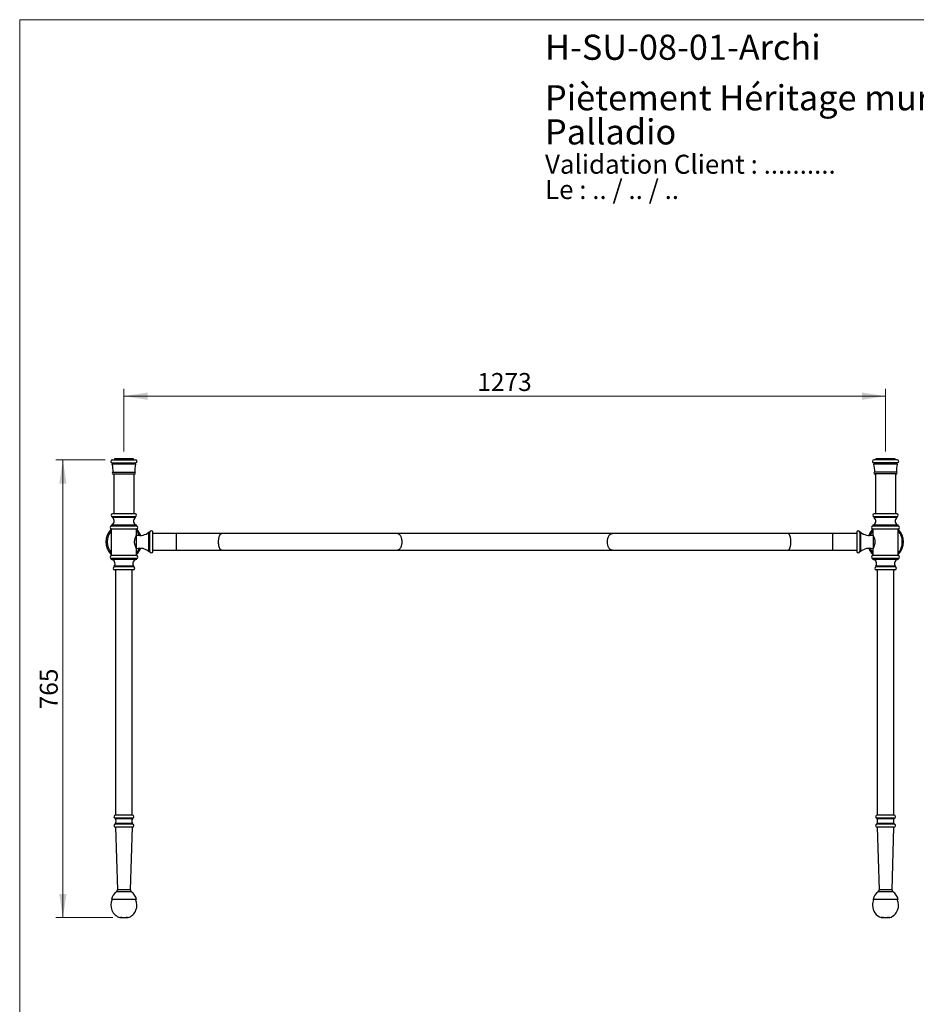
# Model space of a CAD drawing. Units: millimetres. Extents: x 120 to 2400, y 153 to 3444.
# Drawn here: x 120 to 1619, y 1798 to 3444 of the extents above; entities that cross this region are included whole.
import ezdxf

# ---------------------------------------------------------------- set-up
doc = ezdxf.new("R2010")
doc.units = ezdxf.units.MM
doc.header["$LTSCALE"] = 12
doc.header["$PDSIZE"] = -1
doc.styles.add('SLDTEXTSTYLE0', font='TXT', dxfattribs={"width": 0.7})
doc.styles.add('SLDTEXTSTYLE1', font='TXT', dxfattribs={"width": 0.629412})
doc.styles.add('SLDTEXTSTYLE2', font='TXT', dxfattribs={"width": 0.605})
doc.dimstyles.new('SLDDIMSTYLE0', dxfattribs={"dimtxt": 30, "dimasz": 39.624, "dimexe": 0, "dimexo": 0.0625, "dimgap": 7.5, "dimtad": 1, "dimdec": 1, "dimrnd": 1e-09, "dimzin": 12, "dimdsep": 46, "dimtxsty": 'SLDTEXTSTYLE2', "dimsah": 1, "dimcen": 0.09, "dimadec": 0, "dimazin": 3, "dimtfac": 1, "dimtdec": 1, "dimtofl": 0, "dimtmove": 0, "dimatfit": 3, "dimfxl": 0, "dimfrac": 2, "dimtolj": 1, "dimtzin": 12, "dimarcsym": 0})

# ---------------------------------------------------------------- blocks, each defined once
blk = doc.blocks.new('SW_NOTE_0')
at = {"color": 0, "linetype": 'Continuous', "lineweight": 0, "char_height": 31.75, "attachment_point": 1}
for s, insert, style in [('Validation Client : ..........', (0, 40.9), 'SLDTEXTSTYLE0'), ('Le : .. / .. / ..', (0, -1.4), 'SLDTEXTSTYLE1')]:
    blk.add_mtext(s, dxfattribs=dict(at, insert=insert, style=style))
blk = doc.blocks.new('SW_NOTE_0_1')
at = {"color": 0, "linetype": 'Continuous', "lineweight": 0, "char_height": 42, "attachment_point": 1, "style": 'SLDTEXTSTYLE0'}
for s, insert in [('Piètement Héritage mural seul pour lavabo double', (0, 54.1)), ('Palladio', (0, -2.9))]:
    blk.add_mtext(s, dxfattribs=dict(at, insert=insert))
blk = doc.blocks.new('_D')
at = {"color": 7, "linetype": 'Continuous', "lineweight": 0}
for p, q in [((294.2, 2722.3), (294.2, 2826.8)), ((294.2, 2814.8), (1567.2, 2814.8)), ((1567.2, 2722.3), (1567.2, 2826.8))]:
    blk.add_line(p, q, dxfattribs=at)
at = {"color": 7, "linetype": 'Continuous', "lineweight": 18}
for points in [[(294.2, 2814.8), (333.8, 2808.7), (333.8, 2820.9)], [(1567.2, 2814.8), (1527.6, 2820.9), (1527.6, 2808.7)]]:
    blk.add_solid(points, dxfattribs=at)
at = {"color": 7, "linetype": 'Continuous', "lineweight": 18, "insert": (884.9, 2853.5), "char_height": 30, "attachment_point": 1, "style": 'SLDTEXTSTYLE2'}
blk.add_mtext('1273', dxfattribs=at)
blk = doc.blocks.new('_D_1')
at = {"color": 7, "linetype": 'Continuous', "lineweight": 0}
for p, q in [((262.7, 2708.3), (180.2, 2708.3)), ((192.2, 1943.3), (192.2, 2708.3)), ((275.5, 1943.3), (180.2, 1943.3))]:
    blk.add_line(p, q, dxfattribs=at)
at = {"color": 7, "linetype": 'Continuous', "lineweight": 18}
for points in [[(192.2, 2708.3), (186.1, 2668.7), (198.3, 2668.7)], [(192.2, 1943.3), (198.3, 1982.9), (186.1, 1982.9)]]:
    blk.add_solid(points, dxfattribs=at)
at = {"color": 7, "linetype": 'Continuous', "lineweight": 18, "insert": (153.6, 2291.4), "char_height": 30, "attachment_point": 1, "rotation": 90, "style": 'SLDTEXTSTYLE2'}
blk.add_mtext('765', dxfattribs=at)

msp = doc.modelspace()

# ---------------------------------------------------------------- linework, layer by layer
at = {"color": 7, "linetype": 'Continuous', "lineweight": 18}
for q in [(2400, 3444), (120, 152.89)]:
    msp.add_line((120, 3444), q, dxfattribs=at)
at = {"color": 7, "linetype": 'Continuous', "lineweight": 25}
for p, q in [((274.72, 2708.31), (313.72, 2708.31)), ((274.72, 2703.31), (274.72, 2701.31)), ((274.72, 2703.31), (313.72, 2703.31)), ((313.72, 2701.31), (274.72, 2701.31)), ((278.22, 2710.31), (278.22, 2708.31)), ((310.22, 2710.31), (278.22, 2710.31)), ((310.22, 2708.31), (310.22, 2710.31)), ((313.72, 2701.31), (313.72, 2703.31)), ((1586.72, 2708.31), (1547.72, 2708.31)), ((1547.72, 2703.31), (1547.72, 2701.31)), ((1586.72, 2703.31), (1547.72, 2703.31)), ((1586.72, 2701.31), (1547.72, 2701.31)), ((1551.22, 2710.31), (1551.22, 2708.31)), ((1583.22, 2710.31), (1551.22, 2710.31)), ((1583.22, 2708.31), (1583.22, 2710.31)), ((1586.72, 2701.31), (1586.72, 2703.31)), ((276.22, 2687.81), (312.22, 2687.81)), ((276.22, 2684.81), (312.22, 2684.81)), ((277.22, 2684.81), (277.22, 2618.31)), ((311.22, 2618.31), (311.22, 2684.81)), ((1585.22, 2687.81), (1549.22, 2687.81)), ((1585.22, 2684.81), (1549.22, 2684.81)), ((1550.22, 2684.81), (1550.22, 2618.31)), ((1584.22, 2618.31), (1584.22, 2684.81)), ((313.47, 2618.31), (274.97, 2618.31)), ((1586.47, 2618.31), (1547.97, 2618.31)), ((274.97, 2613.31), (274.97, 2611.81)), ((313.47, 2613.31), (274.97, 2613.31)), ((313.47, 2611.81), (274.97, 2611.81)), ((313.47, 2611.81), (313.47, 2613.31)), ((1547.97, 2613.31), (1547.97, 2611.81)), ((1586.47, 2613.31), (1547.97, 2613.31)), ((1586.47, 2611.81), (1547.97, 2611.81)), ((1586.47, 2611.81), (1586.47, 2613.31)), ((272.97, 2599.12), (272.97, 2597.62)), ((315.47, 2599.12), (272.97, 2599.12)), ((315.47, 2597.62), (272.97, 2597.62)), ((272.97, 2592.62), (272.97, 2548.31)), ((315.47, 2592.62), (272.97, 2592.62)), ((315.47, 2597.62), (315.47, 2599.12)), ((315.47, 2582.9), (315.47, 2592.62)), ((337.47, 2587.31), (335.97, 2587.31)), ((335.97, 2571.31), (335.97, 2587.31)), ((337.47, 2571.31), (337.47, 2587.31)), ((342.47, 2571.31), (342.47, 2587.31)), ((382.22, 2585.31), (342.47, 2585.31)), ((457.62, 2585.31), (382.22, 2585.31)), ((750.72, 2585.31), (457.62, 2585.31)), ((1110.72, 2585.31), (750.72, 2585.31)), ((1403.82, 2585.31), (1110.72, 2585.31)), ((1479.22, 2585.31), (1403.82, 2585.31)), ((1518.97, 2585.31), (1479.22, 2585.31)), ((1518.97, 2587.31), (1518.97, 2555.31)), ((1525.47, 2587.31), (1523.97, 2587.31)), ((1523.97, 2587.31), (1523.97, 2555.31)), ((1525.47, 2587.31), (1525.47, 2555.31)), ((1545.97, 2599.12), (1545.97, 2597.62)), ((1588.47, 2599.12), (1545.97, 2599.12)), ((1588.47, 2597.62), (1545.97, 2597.62)), ((1545.97, 2592.62), (1545.97, 2582.91)), ((1588.47, 2592.62), (1545.97, 2592.62)), ((1588.47, 2597.62), (1588.47, 2599.12)), ((1588.47, 2548.31), (1588.47, 2592.62)), ((314.97, 2571.31), (314.97, 2582)), ((314.97, 2560.63), (314.97, 2571.31)), ((335.97, 2555.31), (335.97, 2571.31)), ((337.47, 2555.31), (337.47, 2571.31)), ((342.47, 2555.31), (342.47, 2571.31)), ((1546.47, 2581.97), (1546.47, 2560.62)), ((315.47, 2548.31), (315.47, 2559.71)), ((335.97, 2555.31), (337.47, 2555.31)), ((342.47, 2557.31), (382.22, 2557.31)), ((382.22, 2557.31), (457.62, 2557.31)), ((457.62, 2557.31), (750.72, 2557.31)), ((750.72, 2557.31), (1110.72, 2557.31)), ((1110.72, 2557.31), (1403.82, 2557.31)), ((1403.82, 2557.31), (1479.22, 2557.31)), ((1479.22, 2557.31), (1518.97, 2557.31)), ((1523.97, 2555.31), (1525.47, 2555.31)), ((1545.97, 2559.71), (1545.97, 2548.31)), ((315.47, 2548.31), (272.97, 2548.31)), ((272.97, 2543.31), (272.97, 2541.81)), ((315.47, 2543.31), (272.97, 2543.31)), ((315.47, 2541.81), (272.97, 2541.81)), ((315.47, 2541.81), (315.47, 2543.31)), ((1588.47, 2548.31), (1545.97, 2548.31)), ((1545.97, 2543.31), (1545.97, 2541.81)), ((1588.47, 2543.31), (1545.97, 2543.31)), ((1588.47, 2541.81), (1545.97, 2541.81)), ((1588.47, 2541.81), (1588.47, 2543.31)), ((278.1, 2530.81), (278.1, 2529.31)), ((310.35, 2530.81), (278.1, 2530.81)), ((310.35, 2529.31), (278.1, 2529.31)), ((309.72, 2524.31), (278.72, 2524.31)), ((280.22, 2524.31), (280.22, 2114.57)), ((308.22, 2114.57), (308.22, 2524.31)), ((310.35, 2529.31), (310.35, 2530.81)), ((1551.1, 2530.81), (1551.1, 2529.31)), ((1583.35, 2530.81), (1551.1, 2530.81)), ((1583.35, 2529.31), (1551.1, 2529.31)), ((1582.72, 2524.31), (1551.72, 2524.31)), ((1553.22, 2524.31), (1553.22, 2114.57)), ((1581.22, 2114.57), (1581.22, 2524.31)), ((1583.35, 2529.31), (1583.35, 2530.81)), ((308.47, 2114.57), (279.97, 2114.57)), ((280.12, 2109.57), (280.12, 2108.57)), ((308.32, 2109.57), (280.12, 2109.57)), ((308.32, 2108.57), (280.12, 2108.57)), ((308.32, 2108.57), (308.32, 2109.57)), ((1581.47, 2114.57), (1552.97, 2114.57)), ((1553.12, 2109.57), (1553.12, 2108.57)), ((1581.32, 2109.57), (1553.12, 2109.57)), ((1581.32, 2108.57), (1553.12, 2108.57)), ((1581.32, 2108.57), (1581.32, 2109.57)), ((280.12, 2100.57), (280.12, 2099.57)), ((308.32, 2100.57), (280.12, 2100.57)), ((308.32, 2099.57), (280.12, 2099.57)), ((280.12, 2094.57), (283.4, 1989.57)), ((308.32, 2094.57), (280.12, 2094.57)), ((305.05, 1989.57), (308.32, 2094.57)), ((308.32, 2099.57), (308.32, 2100.57)), ((1553.12, 2100.57), (1553.12, 2099.57)), ((1581.32, 2100.57), (1553.12, 2100.57)), ((1581.32, 2099.57), (1553.12, 2099.57)), ((1553.12, 2094.57), (1556.4, 1989.57)), ((1581.32, 2094.57), (1553.12, 2094.57)), ((1578.05, 1989.57), (1581.32, 2094.57)), ((1581.32, 2099.57), (1581.32, 2100.57)), ((315.22, 1973.57), (273.22, 1973.57)), ((1588.22, 1973.57), (1546.22, 1973.57))]:
    msp.add_line(p, q, dxfattribs=at)
at = {"color": 8, "linetype": 'Continuous', "lineweight": 25}
for p, q in [((382.22, 2571.31), (382.22, 2585.31)), ((1479.22, 2571.31), (1479.22, 2585.31)), ((382.22, 2557.31), (382.22, 2571.31)), ((1479.22, 2557.31), (1479.22, 2571.31)), ((306.5, 1986.57), (281.95, 1986.57)), ((305.05, 1989.57), (283.4, 1989.57)), ((1579.5, 1986.57), (1554.95, 1986.57)), ((1578.05, 1989.57), (1556.4, 1989.57)), ((287.15, 1943.37), (287.15, 1943.67)), ((290.73, 1943.67), (290.72, 1943.61)), ((297.72, 1943.67), (297.73, 1943.61)), ((301.3, 1943.67), (301.3, 1943.37)), ((1560.15, 1943.37), (1560.15, 1943.67)), ((1563.72, 1943.61), (1563.73, 1943.67)), ((1570.73, 1943.61), (1570.72, 1943.67)), ((1574.3, 1943.67), (1574.3, 1943.37))]:
    msp.add_line(p, q, dxfattribs=at)
at = {"color": 8, "linetype": 'Continuous', "lineweight": 25, "flags": 128}
for points in [[(452.35, 2571.31), (452.36, 2572.35), (452.4, 2573.38), (452.48, 2574.39), (452.58, 2575.39), (452.7, 2576.37), (452.86, 2577.32), (453.04, 2578.24), (453.24, 2579.12), (453.47, 2579.96), (453.72, 2580.75), (454, 2581.48), (454.29, 2582.17), (454.6, 2582.79), (454.93, 2583.35), (455.27, 2583.85), (455.63, 2584.27), (455.99, 2584.63), (456.37, 2584.91), (456.75, 2585.12), (457.14, 2585.25), (457.53, 2585.31), (457.62, 2585.31)], [(759.12, 2571.31), (759.1, 2572.35), (759.03, 2573.38), (758.92, 2574.39), (758.76, 2575.39), (758.56, 2576.37), (758.31, 2577.32), (758.02, 2578.24), (757.7, 2579.12), (757.33, 2579.96), (756.93, 2580.75), (756.5, 2581.48), (756.03, 2582.17), (755.54, 2582.79), (755.01, 2583.35), (754.47, 2583.85), (753.9, 2584.27), (753.32, 2584.63), (752.72, 2584.91), (752.12, 2585.12), (751.5, 2585.25), (750.88, 2585.31), (750.72, 2585.31)], [(1102.32, 2571.31), (1102.35, 2572.35), (1102.42, 2573.38), (1102.53, 2574.39), (1102.69, 2575.39), (1102.89, 2576.37), (1103.14, 2577.32), (1103.42, 2578.24), (1103.75, 2579.12), (1104.12, 2579.96), (1104.52, 2580.75), (1104.95, 2581.48), (1105.42, 2582.17), (1105.91, 2582.79), (1106.44, 2583.35), (1106.98, 2583.85), (1107.55, 2584.27), (1108.13, 2584.63), (1108.73, 2584.91), (1109.33, 2585.12), (1109.95, 2585.25), (1110.57, 2585.31), (1110.72, 2585.31)], [(1409.1, 2571.31), (1409.09, 2572.35), (1409.05, 2573.38), (1408.97, 2574.39), (1408.87, 2575.39), (1408.75, 2576.37), (1408.59, 2577.32), (1408.41, 2578.24), (1408.21, 2579.12), (1407.98, 2579.96), (1407.73, 2580.75), (1407.45, 2581.48), (1407.16, 2582.17), (1406.85, 2582.79), (1406.52, 2583.35), (1406.18, 2583.85), (1405.82, 2584.27), (1405.46, 2584.63), (1405.08, 2584.91), (1404.7, 2585.12), (1404.31, 2585.25), (1403.92, 2585.31), (1403.82, 2585.31)], [(457.62, 2557.31), (457.53, 2557.32), (457.14, 2557.37), (456.75, 2557.51), (456.37, 2557.72), (455.99, 2558), (455.63, 2558.36), (455.27, 2558.78), (454.93, 2559.28), (454.6, 2559.84), (454.29, 2560.46), (454, 2561.14), (453.72, 2561.88), (453.47, 2562.67), (453.24, 2563.51), (453.04, 2564.39), (452.86, 2565.31), (452.7, 2566.26), (452.58, 2567.23), (452.48, 2568.23), (452.4, 2569.25), (452.36, 2570.28), (452.35, 2571.31)], [(750.72, 2557.31), (750.88, 2557.32), (751.5, 2557.37), (752.12, 2557.51), (752.72, 2557.72), (753.32, 2558), (753.9, 2558.36), (754.47, 2558.78), (755.01, 2559.28), (755.54, 2559.84), (756.03, 2560.46), (756.5, 2561.14), (756.93, 2561.88), (757.33, 2562.67), (757.7, 2563.51), (758.02, 2564.39), (758.31, 2565.31), (758.56, 2566.26), (758.76, 2567.23), (758.92, 2568.23), (759.03, 2569.25), (759.1, 2570.28), (759.12, 2571.31)], [(1110.72, 2557.31), (1110.57, 2557.32), (1109.95, 2557.37), (1109.33, 2557.51), (1108.73, 2557.72), (1108.13, 2558), (1107.55, 2558.36), (1106.98, 2558.78), (1106.44, 2559.28), (1105.91, 2559.84), (1105.42, 2560.46), (1104.95, 2561.14), (1104.52, 2561.88), (1104.12, 2562.67), (1103.75, 2563.51), (1103.42, 2564.39), (1103.14, 2565.31), (1102.89, 2566.26), (1102.69, 2567.23), (1102.53, 2568.23), (1102.42, 2569.25), (1102.35, 2570.28), (1102.32, 2571.31)], [(1403.82, 2557.31), (1403.92, 2557.32), (1404.31, 2557.37), (1404.7, 2557.51), (1405.08, 2557.72), (1405.46, 2558), (1405.82, 2558.36), (1406.18, 2558.78), (1406.52, 2559.28), (1406.85, 2559.84), (1407.16, 2560.46), (1407.45, 2561.14), (1407.73, 2561.88), (1407.98, 2562.67), (1408.21, 2563.51), (1408.41, 2564.39), (1408.59, 2565.31), (1408.75, 2566.26), (1408.87, 2567.23), (1408.97, 2568.23), (1409.05, 2569.25), (1409.09, 2570.28), (1409.1, 2571.31)], [(287.76, 1943.77), (287.93, 1943.71), (287.99, 1943.7)], [(289.25, 1943.77), (289.41, 1943.71), (289.55, 1943.7)], [(300.69, 1943.77), (300.52, 1943.71), (300.46, 1943.7)], [(1560.99, 1943.7), (1560.93, 1943.71), (1560.76, 1943.77)], [(1562.55, 1943.7), (1562.41, 1943.71), (1562.25, 1943.77)], [(1571.9, 1943.7), (1572.03, 1943.71), (1572.2, 1943.77)], [(1573.46, 1943.7), (1573.52, 1943.71), (1573.69, 1943.77)]]:
    msp.add_lwpolyline(points, dxfattribs=at)
at = {"color": 7, "linetype": 'Continuous', "lineweight": 25, "flags": 128}
for points in [[(1545.98, 2582.91), (1545.99, 2582.88), (1546.13, 2582.62), (1546.4, 2582.11), (1546.78, 2581.36), (1547.24, 2580.39), (1547.51, 2579.77), (1547.79, 2579.11), (1548.07, 2578.37), (1548.35, 2577.59), (1548.62, 2576.72), (1548.86, 2575.8), (1549.08, 2574.81), (1549.25, 2573.78), (1549.35, 2572.86), (1549.41, 2571.92), (1549.42, 2570.95), (1549.37, 2569.98), (1549.18, 2568.38), (1548.86, 2566.82), (1548.44, 2565.31), (1547.94, 2563.92), (1547.66, 2563.2), (1547.38, 2562.54), (1547.1, 2561.92), (1546.83, 2561.37), (1546.59, 2560.89), (1546.39, 2560.49), (1546.21, 2560.16), (1546.08, 2559.91), (1546, 2559.76), (1545.97, 2559.71), (1545.97, 2559.71)], [(299.2, 1943.77), (299.03, 1943.71), (298.9, 1943.7)]]:
    msp.add_lwpolyline(points, dxfattribs=at)
at = {"color": 7, "linetype": 'Continuous', "lineweight": 25}
for centre, radius, start, end in [((274.72, 2705.81), 2.5, 90, 270), ((226.24, 2689.09), 50, 358.53353, 14.14685), ((362.21, 2689.09), 50, 165.85315, 181.46647), ((313.72, 2705.81), 2.5, 270, 90), ((1547.72, 2705.81), 2.5, 90, 270), ((1499.24, 2689.09), 50, 358.53353, 14.14685), ((1635.21, 2689.09), 50, 165.85315, 181.46647), ((1586.72, 2705.81), 2.5, 270, 90), ((276.22, 2686.31), 1.5, 90, 270), ((312.22, 2686.31), 1.5, 270, 90), ((1549.22, 2686.31), 1.5, 90, 270), ((1585.22, 2686.31), 1.5, 270, 90), ((275.69, 2615.81), 2.6, 105.94237, 254.05763), ((312.76, 2615.81), 2.6, 285.94237, 74.05763), ((1548.69, 2615.81), 2.6, 105.94237, 254.05763), ((1585.76, 2615.81), 2.6, 285.94237, 74.05763), ((271.23, 2605.9), 7, 284.46345, 57.62375), ((317.22, 2605.9), 7, 122.37625, 255.53655), ((1544.23, 2605.9), 7, 284.46345, 57.62375), ((1590.22, 2605.9), 7, 122.37625, 255.53655), ((294.22, 2571.31), 30, 135.09947, 224.90053), ((294.22, 2571.31), 28, 139.36983, 220.63017), ((273.53, 2595.12), 2.56, 102.42926, 257.57074), ((320.94, 2606.2), 24.14, 256.64312, 308.50959), ((314.92, 2595.12), 2.56, 282.42926, 77.57074), ((294.22, 2571.31), 30, 21.06677, 44.90053), ((294.22, 2571.31), 28, 22.61222, 40.63017), ((339.97, 2587.31), 2.5, 360, 180), ((1521.47, 2587.31), 2.5, 0, 180), ((1540.5, 2606.2), 24.14, 231.49041, 283.34974), ((1567.22, 2571.31), 30, 135.09947, 158.93323), ((1567.22, 2571.31), 28, 139.36983, 157.38778), ((1546.53, 2595.12), 2.56, 102.42926, 257.57074), ((1587.92, 2595.12), 2.56, 282.42926, 77.57074), ((1567.22, 2571.31), 30, 315.09947, 44.90053), ((1567.22, 2571.31), 28, 0, 40.63017), ((1567.22, 2571.31), 28, 319.36983, 0), ((320.94, 2536.43), 24.14, 51.49041, 103.35053), ((294.22, 2571.31), 28, 319.36983, 337.38778), ((294.22, 2571.31), 30, 315.09947, 338.93323), ((339.97, 2555.31), 2.5, 180, 0), ((1521.47, 2555.31), 2.5, 180, 360), ((1540.5, 2536.43), 24.14, 76.64315, 128.50959), ((1567.22, 2571.31), 30, 201.06677, 224.90053), ((1567.22, 2571.31), 28, 202.61222, 220.63017), ((273.53, 2545.81), 2.56, 102.42926, 257.57074), ((272.37, 2534.84), 7, 324.8915, 85.07098), ((316.08, 2534.84), 7, 94.92902, 215.1085), ((314.92, 2545.81), 2.56, 282.42926, 77.57074), ((1546.53, 2545.81), 2.56, 102.42926, 257.57074), ((1545.37, 2534.84), 7, 324.8915, 85.07098), ((1589.08, 2534.84), 7, 94.92902, 215.1085), ((1587.92, 2545.81), 2.56, 282.42926, 77.57074), ((278.72, 2526.85), 2.54, 104.25003, 270), ((309.72, 2526.85), 2.54, 270, 75.74997), ((1551.72, 2526.85), 2.54, 104.25003, 270), ((1582.72, 2526.85), 2.54, 270, 75.74997), ((280.12, 2112.07), 2.5, 93.43672, 270), ((271.51, 2104.57), 9.5, 335.09894, 24.90106), ((316.94, 2104.57), 9.5, 155.09894, 204.90106), ((308.32, 2112.07), 2.5, 270, 86.56328), ((1553.12, 2112.07), 2.5, 93.43672, 270), ((1544.51, 2104.57), 9.5, 335.09894, 24.90106), ((1589.94, 2104.57), 9.5, 155.09894, 204.90106), ((1581.32, 2112.07), 2.5, 270, 86.56328), ((280.12, 2097.07), 2.5, 90, 270), ((308.32, 2097.07), 2.5, 270, 90), ((1553.12, 2097.07), 2.5, 90, 270), ((1581.32, 2097.07), 2.5, 270, 90), ((295.99, 1967.72), 23.5, 126.66853, 165.58685), ((279.8, 1989.45), 3.6, 306.66853, 1.7865), ((308.65, 1989.45), 3.6, 178.2135, 233.33147), ((292.46, 1967.72), 23.5, 14.41315, 53.33147), ((1568.99, 1967.72), 23.5, 126.66853, 165.58685), ((1552.8, 1989.45), 3.6, 306.66853, 1.7865), ((1581.65, 1989.45), 3.6, 178.2135, 233.33147), ((1565.46, 1967.72), 23.5, 14.41315, 53.33147), ((294.22, 1963.93), 21.75, 153.71319, 251.01618), ((294.22, 1963.93), 21.75, 288.98382, 26.28681), ((1567.22, 1963.93), 21.75, 153.71319, 180), ((1567.22, 1963.93), 21.75, 180, 251.01618), ((1567.22, 1963.93), 21.75, 288.98382, 26.28681), ((287.47, 1944.31), 1, 251.01618, 320.96488), ((288.5, 1953.85), 10.1, 265.79275, 274.20725), ((294.22, 1963.93), 20.62, 260.21175, 270), ((294.22, 1963.93), 20.57, 260.21175, 279.78825), ((294.22, 1963.93), 20.62, 270, 279.78825), ((299.94, 1953.85), 10.1, 265.79275, 274.20725), ((300.97, 1944.31), 1, 219.45938, 288.98382), ((1560.47, 1944.31), 1, 251.01618, 320.96488), ((1561.5, 1953.85), 10.1, 265.79275, 274.20725), ((1567.22, 1963.93), 20.62, 260.21175, 279.78825), ((1567.22, 1963.93), 20.57, 260.21175, 279.78825), ((1572.94, 1953.85), 10.1, 265.79275, 274.20725), ((1573.97, 1944.31), 1, 219.45938, 288.98382)]:
    msp.add_arc(centre, radius, start, end, dxfattribs=at)
at = {"color": 8, "linetype": 'Continuous', "lineweight": 25}
for centre, start, end in [((287.47, 1944.63), 251.27466, 293.65416), ((300.97, 1944.63), 246.37456, 288.72531), ((1560.47, 1944.63), 251.27454, 293.75206), ((1573.97, 1944.63), 246.26327, 288.72544)]:
    msp.add_arc(centre, 1.01, start, end, dxfattribs=at)
at = {"color": 7, "linetype": 'Continuous', "lineweight": 25}
for points, knots in [([(315.47, 2559.71), (315.47, 2559.73), (315.45, 2559.75), (315.35, 2559.95), (315.19, 2560.25), (314.97, 2560.67), (314.7, 2561.2), (314.39, 2561.83), (314.05, 2562.59), (313.68, 2563.45), (313.31, 2564.43), (312.93, 2565.54), (312.59, 2566.76), (312.31, 2568.04), (312.12, 2569.34), (312.03, 2570.66), (312.02, 2572.1), (312.16, 2573.65), (312.44, 2575.26), (312.83, 2576.79), (313.26, 2578.08), (313.68, 2579.17), (314.05, 2580.06), (314.42, 2580.86), (314.77, 2581.56), (315.06, 2582.14), (315.28, 2582.56), (315.42, 2582.81), (315.48, 2582.92), (315.47, 2582.9), (315.47, 2582.9)], [0, 0, 0, 0, 0.0323846, 0.0648845, 0.0972795, 0.1295562, 0.1619307, 0.1942237, 0.2287233, 0.2633172, 0.2978212, 0.3356728, 0.3736474, 0.4114628, 0.4468761, 0.482436, 0.5178284, 0.5629996, 0.6081954, 0.6543763, 0.7005784, 0.7361564, 0.7718331, 0.8074063, 0.8453027, 0.8833326, 0.9211979, 0.9555568, 0.9900462, 1, 1, 1, 1]), ([(287.76, 1943.77), (287.7, 1943.78), (287.49, 1943.79), (287.21, 1943.77), (287.17, 1943.7), (287.15, 1943.67)], [0, 0, 0, 0, 0.16555421, 0.58294784, 1, 1, 1, 1]), ([(287.79, 1943.71), (287.79, 1943.71), (287.78, 1943.71), (287.83, 1943.71), (287.9, 1943.71), (287.97, 1943.7), (287.99, 1943.7)], [0, 0, 0, 0, 0.1081578, 0.4368323, 0.8294359, 1, 1, 1, 1]), ([(287.99, 1943.7), (288.14, 1943.69), (288.59, 1943.67), (289.11, 1943.67), (289.47, 1943.7), (289.55, 1943.7)], [0, 0, 0, 0, 0.3030782, 0.8515219, 1, 1, 1, 1]), ([(290.73, 1943.67), (290.63, 1943.68), (290.31, 1943.73), (289.77, 1943.79), (289.42, 1943.78), (289.25, 1943.77)], [0, 0, 0, 0, 0.17829126, 0.58909401, 1, 1, 1, 1]), ([(289.55, 1943.7), (289.6, 1943.7), (289.71, 1943.71), (289.94, 1943.7), (290.2, 1943.69), (290.47, 1943.65), (290.65, 1943.62), (290.72, 1943.61)], [0, 0, 0, 0, 0.1908325, 0.390821, 0.6118814, 0.8368091, 1, 1, 1, 1]), ([(299.2, 1943.77), (299.14, 1943.78), (298.9, 1943.79), (298.4, 1943.77), (297.95, 1943.7), (297.72, 1943.67)], [0, 0, 0, 0, 0.1655542, 0.5829478, 1, 1, 1, 1]), ([(297.73, 1943.61), (297.84, 1943.63), (298.05, 1943.66), (298.36, 1943.7), (298.62, 1943.71), (298.8, 1943.71), (298.87, 1943.7), (298.9, 1943.7)], [0, 0, 0, 0, 0.2394308, 0.4758964, 0.7034668, 0.9009519, 1, 1, 1, 1]), ([(298.9, 1943.7), (299.06, 1943.69), (299.5, 1943.67), (300.02, 1943.67), (300.39, 1943.7), (300.46, 1943.7)], [0, 0, 0, 0, 0.3030782, 0.8515219, 1, 1, 1, 1]), ([(300.46, 1943.7), (300.51, 1943.7), (300.6, 1943.71), (300.66, 1943.71), (300.66, 1943.71), (300.66, 1943.71)], [0, 0, 0, 0, 0.4893561, 0.852064, 1, 1, 1, 1]), ([(301.3, 1943.67), (301.3, 1943.68), (301.28, 1943.73), (301.12, 1943.79), (300.83, 1943.78), (300.69, 1943.77)], [0, 0, 0, 0, 0.1782913, 0.589094, 1, 1, 1, 1]), ([(1560.76, 1943.77), (1560.7, 1943.78), (1560.49, 1943.79), (1560.21, 1943.77), (1560.17, 1943.7), (1560.15, 1943.67)], [0, 0, 0, 0, 0.16555421, 0.58294784, 1, 1, 1, 1]), ([(1560.79, 1943.71), (1560.79, 1943.71), (1560.78, 1943.71), (1560.83, 1943.71), (1560.9, 1943.71), (1560.97, 1943.7), (1560.99, 1943.7)], [0, 0, 0, 0, 0.10813, 0.43672, 0.8292228, 1, 1, 1, 1]), ([(1560.99, 1943.7), (1561.14, 1943.69), (1561.59, 1943.67), (1562.11, 1943.67), (1562.47, 1943.7), (1562.55, 1943.7)], [0, 0, 0, 0, 0.3030782, 0.8515219, 1, 1, 1, 1]), ([(1563.73, 1943.67), (1563.63, 1943.68), (1563.31, 1943.73), (1562.77, 1943.79), (1562.42, 1943.78), (1562.25, 1943.77)], [0, 0, 0, 0, 0.1782913, 0.589094, 1, 1, 1, 1]), ([(1562.55, 1943.7), (1562.6, 1943.7), (1562.71, 1943.71), (1562.94, 1943.7), (1563.2, 1943.69), (1563.47, 1943.65), (1563.65, 1943.62), (1563.72, 1943.61)], [0, 0, 0, 0, 0.1908916, 0.3908499, 0.611877, 0.8367707, 1, 1, 1, 1]), ([(1572.2, 1943.77), (1572.14, 1943.78), (1571.9, 1943.79), (1571.4, 1943.77), (1570.95, 1943.7), (1570.72, 1943.67)], [0, 0, 0, 0, 0.1655542, 0.5829478, 1, 1, 1, 1]), ([(1570.72, 1943.61), (1570.72, 1943.61), (1570.83, 1943.63), (1571.05, 1943.66), (1571.36, 1943.7), (1571.62, 1943.71), (1571.8, 1943.71), (1571.87, 1943.7), (1571.9, 1943.7)], [0, 0, 0, 0, 0.0097329, 0.2469133, 0.4810666, 0.7064118, 0.9019659, 1, 1, 1, 1]), ([(1571.9, 1943.7), (1572.06, 1943.69), (1572.5, 1943.67), (1573.02, 1943.67), (1573.39, 1943.7), (1573.46, 1943.7)], [0, 0, 0, 0, 0.3030782, 0.8515219, 1, 1, 1, 1]), ([(1573.46, 1943.7), (1573.51, 1943.7), (1573.6, 1943.71), (1573.66, 1943.71), (1573.66, 1943.71), (1573.66, 1943.71)], [0, 0, 0, 0, 0.489489, 0.8521025, 1, 1, 1, 1]), ([(1574.3, 1943.67), (1574.3, 1943.68), (1574.28, 1943.73), (1574.12, 1943.79), (1573.83, 1943.78), (1573.69, 1943.77)], [0, 0, 0, 0, 0.1782913, 0.589094, 1, 1, 1, 1])]:
    msp.add_open_spline(points, degree=3, knots=knots, dxfattribs=at)
at = {"color": 7, "linetype": 'Continuous', "lineweight": 0}
for p in [(294.22, 2710.31), (1567.22, 2710.31)]:
    msp.add_point(p, dxfattribs=at)

# ---------------------------------------------------------------- block references
for name, p in [('SW_NOTE_0_1', (998.05, 3280.42)), ('SW_NOTE_0', (998.05, 3177.41))]:
    msp.add_blockref(name, p, dxfattribs=at)

# ---------------------------------------------------------------- texts
at = {"color": 7, "linetype": 'Continuous', "lineweight": 0, "insert": (998.05, 3418.95), "char_height": 42, "attachment_point": 1, "style": 'SLDTEXTSTYLE0'}
msp.add_mtext('H-SU-08-01-Archi', dxfattribs=at)

# ---------------------------------------------------------------- dimensions: what is measured, and where the dimension line sits
at = {"color": 7, "linetype": 'Continuous', "lineweight": 18}
dim = msp.add_linear_dim(base=(1567.22, 2814.84), p1=(294.22, 2710.31), p2=(1567.22, 2710.31), dimstyle='SLDDIMSTYLE0', dxfattribs=at)
dim.commit()
dim.dimension.update_dxf_attribs({"geometry": '_D', "text_midpoint": (930.72, 2814.84), "dimtype": 160})
dim = msp.add_linear_dim(base=(192.22, 2708.31), p1=(287.47, 1943.31), p2=(274.72, 2708.31), angle=90, dimstyle='SLDDIMSTYLE0', dxfattribs=at)
dim.commit()
dim.dimension.update_dxf_attribs({"geometry": '_D_1', "text_midpoint": (192.22, 2325.81), "dimtype": 160})

doc.saveas('drawing.dxf')
